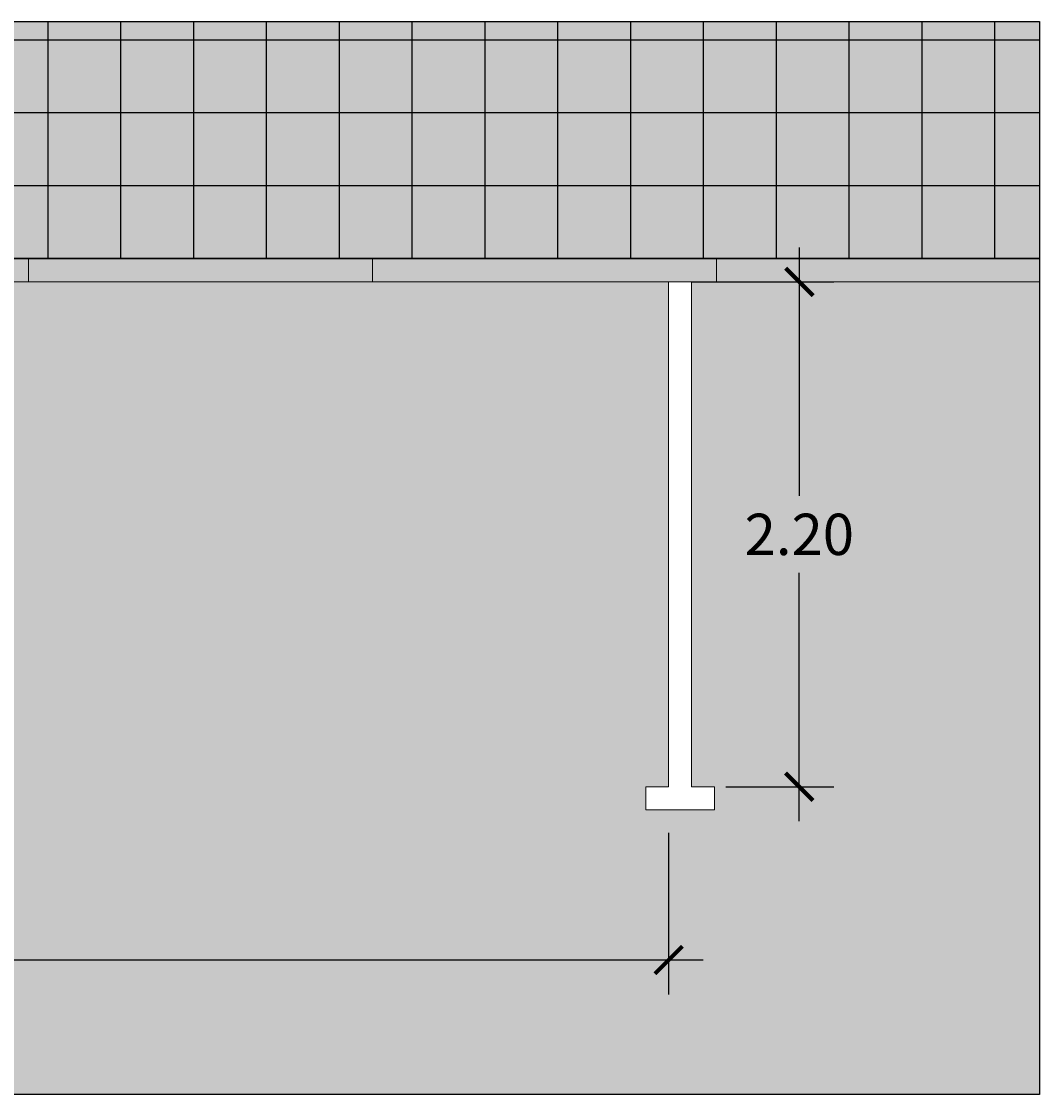
# Model space of a CAD drawing. Units: millimetres. Extents: x 0 to 24, y 0.1 to 17.2.
# Drawn here: x 16.8 to 21.2, y 0.2 to 4.8 of the extents above; entities that cross this region are included whole.
import ezdxf

# ---------------------------------------------------------------- set-up
doc = ezdxf.new("R2010")
doc.units = ezdxf.units.MM
doc.layers.add('Cotas', color=3, linetype='Continuous')
doc.layers.add('tramas', color=254, linetype='Continuous')
doc.styles.add('1-100', font='calibri.ttf', dxfattribs={"height": 0.18})
doc.dimstyles.new('1-100', dxfattribs={"dimscale": 0.1, "dimtxt": 0.18, "dimasz": 1.2, "dimexe": 1.5, "dimexo": 2, "dimgap": 0.75, "dimtad": 0, "dimtih": 1, "dimtoh": 1, "dimzin": 0, "dimdsep": 46, "dimtxsty": '1-100', "dimblk1": 'ARCHTICK', "dimblk2": 'ARCHTICK', "dimsah": 1, "dimcen": 2.5, "dimdle": 1.5, "dimclrd": 256, "dimclre": 256, "dimclrt": 4, "dimadec": 0, "dimazin": 0, "dimtfac": 1, "dimtmove": 0, "dimatfit": 3, "dimfxl": 0.44, "dimtolj": 1, "dimtzin": 0, "dimarcsym": 0})

# ---------------------------------------------------------------- blocks, each defined once
blk = doc.blocks.new('_ArchTick')
at = {"color": 0, "linetype": 'ByBlock', "const_width": 0.15}
blk.add_lwpolyline([(-0.5, -0.5), (0.5, 0.5)], dxfattribs=at)
blk = doc.blocks.new('*D12')
at = {"layer": 'Cotas', "lineweight": -2, "transparency": 16777216}
for p, q in [((11.6094, 1.303), (11.6094, 0.598)), ((19.6094, 1.303), (19.6094, 0.598)), ((11.4594, 0.748), (14.8936, 0.748)), ((19.7594, 0.748), (16.3253, 0.748))]:
    blk.add_line(p, q, dxfattribs=at)
at = {"layer": 'DEFPOINTS', "color": 0, "transparency": 16777216}
for p in [(11.6094, 1.503), (19.6094, 1.503), (11.6094, 0.748)]:
    blk.add_point(p, dxfattribs=at)
at = {"layer": 'Cotas', "lineweight": -2, "transparency": 16777216, "xscale": 0.12, "yscale": 0.12, "zscale": 0.12, "rotation": 180}
blk.add_blockref('_ArchTick', (11.6094, 0.748), dxfattribs=at)
at = {"layer": 'Cotas', "lineweight": -2, "transparency": 16777216, "xscale": 0.12, "yscale": 0.12, "zscale": 0.12}
blk.add_blockref('_ArchTick', (19.6094, 0.748), dxfattribs=at)
at = {"layer": 'Cotas', "color": 4, "transparency": 16777216, "insert": (15.6094, 0.578), "char_height": 0.18, "attachment_point": 5, "style": '1-100'}
blk.add_mtext('\\A1;8.00\\P(3.00+5.00)', dxfattribs=at)
blk = doc.blocks.new('*D13')
at = {"layer": 'Cotas', "lineweight": -2, "transparency": 16777216}
for p, q in [((20.1791, 3.853), (20.1791, 2.7703)), ((19.7094, 3.703), (20.3291, 3.703)), ((20.1791, 1.353), (20.1791, 2.4358)), ((19.8594, 1.503), (20.3291, 1.503))]:
    blk.add_line(p, q, dxfattribs=at)
at = {"layer": 'DEFPOINTS', "color": 0, "transparency": 16777216}
for p in [(19.5094, 3.703), (20.1791, 3.703), (19.6594, 1.503)]:
    blk.add_point(p, dxfattribs=at)
at = {"layer": 'Cotas', "lineweight": -2, "transparency": 16777216, "xscale": 0.12, "yscale": 0.12, "zscale": 0.12}
for p, rotation in [((20.1791, 3.703), 90), ((20.1791, 1.503), 270)]:
    blk.add_blockref('_ArchTick', p, dxfattribs=dict(at, rotation=rotation))
at = {"layer": 'Cotas', "color": 4, "transparency": 16777216, "insert": (20.1791, 2.603), "char_height": 0.18, "attachment_point": 5, "style": '1-100'}
blk.add_mtext('\\A1;2.20', dxfattribs=at)

msp = doc.modelspace()

# ---------------------------------------------------------------- hatches: boundary and pattern name
at = {"transparency": 33554559}
h = msp.add_hatch(color=253, dxfattribs=at)
h.dxf.hatch_style = 1
h.paths.add_polyline_path([(19.6094, 3.703), (11.6094, 3.703), (11.6094, 1.503), (11.7094, 1.503), (11.7094, 1.403), (11.4094, 1.403), (11.4094, 1.503), (11.5094, 1.503), (11.5094, 3.703), (11.0318, 3.703), (11.0318, 0.162), (21.2264, 0.162), (21.2264, 3.703), (19.7094, 3.703), (19.7094, 1.503), (19.8094, 1.503), (19.8094, 1.403), (19.5094, 1.403), (19.5094, 1.503), (19.6094, 1.503)])
h.paths.add_polyline_path([(16.2002, 1.7289), (14.9608, 1.7289), (14.9608, 2.9289), (16.2002, 2.9289)], flags=16)
h.paths.add_polyline_path([(15.8893, 2.3626), (15.728, 2.3499), (15.728, 2.161), (15.6466, 2.161), (15.6466, 2.3459), (15.5886, 2.343), (15.5886, 2.0624), (15.279, 1.9979), (15.2897, 1.9468), (15.2556, 1.9396), (15.2283, 2.0705), (15.5072, 2.1287), (15.5072, 2.4205), (15.9428, 2.4464, -3.680798)], flags=0)
h.paths.add_polyline_path([(15.7171, 2.4713), (15.6322, 2.4671, 1.539123), (15.3796, 2.139), (15.2528, 2.1126, -1.331024)], flags=0)
at = {"layer": 'tramas', "true_color": 0xebebeb}
h = msp.add_hatch(color=7, dxfattribs=at)
h.dxf.hatch_style = 1
h.paths.add_polyline_path([(11.0318, 4.8379), (21.2264, 4.8379), (21.2264, 3.703), (11.0318, 3.703)])
at = {"layer": 'tramas'}
h = msp.add_hatch(dxfattribs=at)
h.set_pattern_fill('NET', color=4, scale=0.1)
h.set_pattern_definition([(0, (0.39408, 11.74328), (0, 0.3175), []), (90, (0.39408, 11.74328), (-0.3175, 2e-17), [])])
h.paths.add_polyline_path([(21.2264, 4.8379), (11.0318, 4.8379), (11.0318, 3.803), (21.2264, 3.803)])

# ---------------------------------------------------------------- linework, layer by layer
at = {"color": 4, "lineweight": 9}
for p, q in [((21.2264, 3.803), (11.0318, 3.803)), ((16.8182, 3.703), (16.8182, 3.803)), ((18.3182, 3.703), (18.3182, 3.803)), ((19.8182, 3.703), (19.8182, 3.803)), ((21.2264, 3.703), (11.0318, 3.703))]:
    msp.add_line(p, q, dxfattribs=at)
at = {"color": 6, "lineweight": 9}
for p, q in [((19.6094, 3.703), (19.6094, 1.503)), ((19.7094, 3.703), (19.7094, 1.503)), ((19.5094, 1.503), (19.5094, 1.403)), ((19.5094, 1.503), (19.6094, 1.503)), ((19.7094, 1.503), (19.8094, 1.503)), ((19.8094, 1.503), (19.8094, 1.403)), ((19.5094, 1.403), (19.8094, 1.403))]:
    msp.add_line(p, q, dxfattribs=at)
at = {"color": 253, "transparency": 33554559}
msp.add_lwpolyline([(11.0318, 4.8379), (21.2264, 4.8379), (21.2264, 0.162), (11.0318, 0.162)], close=True, dxfattribs=at)

# ---------------------------------------------------------------- dimensions: what is measured, and where the dimension line sits
at = {"layer": 'Cotas'}
dim = msp.add_linear_dim(base=(20.1791, 3.703), p1=(19.6594, 1.503), p2=(19.5094, 3.703), angle=90, dimstyle='1-100', dxfattribs=at)
dim.commit()
dim.dimension.update_dxf_attribs({"geometry": '*D13', "text_midpoint": (20.1791, 2.603)})
dim = msp.add_linear_dim(base=(11.6094, 0.748), p1=(19.6094, 1.503), p2=(11.6094, 1.503), text='8.00\\P(3.00+5.00)', dimstyle='1-100', override={"dimtmove": 2}, dxfattribs=at)
dim.commit()
dim.dimension.update_dxf_attribs({"geometry": '*D12', "text_midpoint": (15.6094, 0.578), "dimtype": 160})

doc.saveas('drawing.dxf')
